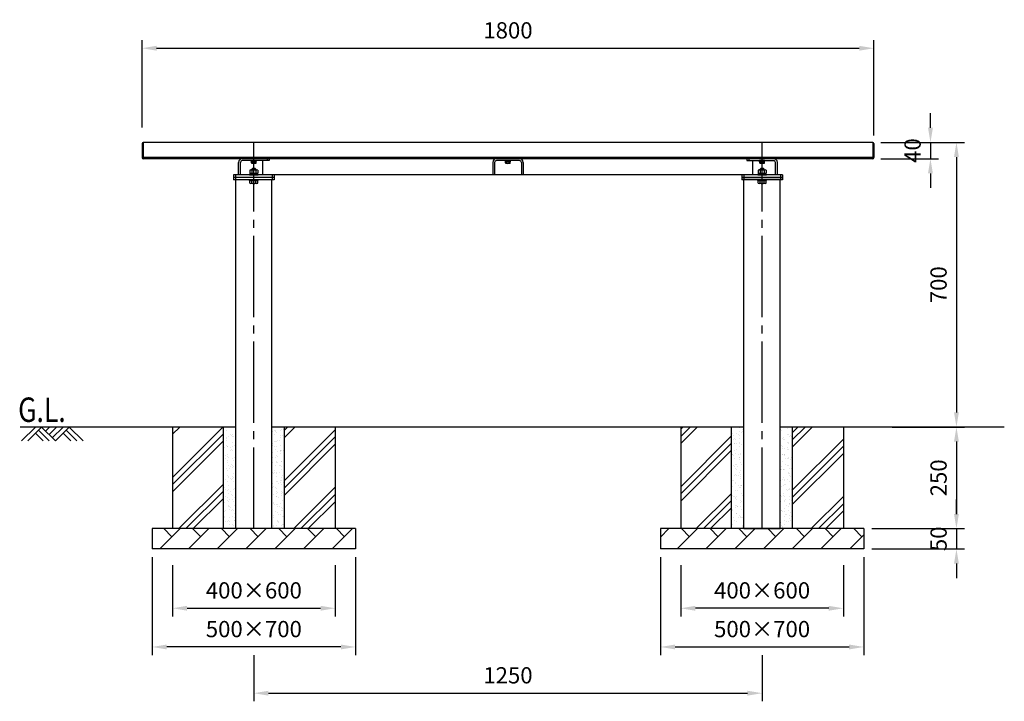
# Model space of a CAD drawing. Extents: x 0 to 8400, y -801 to 5940.
# Drawn here: x 1464 to 3886, y 1151 to 2827 of the extents above; entities that cross this region are included whole.
import ezdxf

# ---------------------------------------------------------------- set-up
doc = ezdxf.new("R2010")
doc.units = 0
doc.header["$LTSCALE"] = 20
doc.header["$MEASUREMENT"] = 0
doc.linetypes.add('CENS', pattern=[13, 10, -1, 1, -1])
doc.linetypes.add('DIMENSION', pattern=[2e-15, 1e-15, 1e-15])
doc.layers.get('0').update_dxf_attribs({"linetype": 'CONTINUOUS'})
doc.layers.get('Defpoints').update_dxf_attribs({"linetype": 'CONTINUOUS'})
for name, color, linetype in [('HATCH', 2, 'CONTINUOUS'), ('MOJI', 6, 'CONTINUOUS'), ('SJC', 1, 'CONTINUOUS'), ('SJC2', 7, 'CONTINUOUS')]:
    doc.layers.add(name, color=color, linetype=linetype)
doc.styles.add('EXT08', font='ROMANS', dxfattribs={"width": 0.8, "bigfont": 'EXTFONT'})
doc.styles.add('STD', font='TXT', dxfattribs={"bigfont": 'BIGFONT'})
doc.dimstyles.new('ASKSTANDARD', dxfattribs={"dimscale": 20, "dimtxt": 2, "dimasz": 1.5, "dimexe": 1, "dimexo": 1, "dimgap": 1, "dimtad": 0, "dimdec": 1, "dimdsep": 46, "dimtxsty": 'STD', "dimcen": 0, "dimclrd": 3, "dimclre": 3, "dimclrt": 3, "dimadec": 0, "dimazin": 0, "dimtfac": 0.7, "dimtdec": 1, "dimtix": 1, "dimtmove": 0, "dimatfit": 3, "dimfxl": 0, "dimtvp": 1, "dimtolj": 1, "dimtzin": 0, "dimarcsym": 0})

# ---------------------------------------------------------------- blocks, each defined once
blk = doc.blocks.new('*X7')
at = {"color": 0}
for p, q in [((675, 1382.1), (692.9, 1400)), ((675, 1399.8), (675.2, 1400)), ((675, 1276), (799, 1400)), ((675, 1258.4), (800, 1383.4)), ((950, 1374.3), (975.7, 1400)), ((950, 1391.9), (958.1, 1400)), ((950, 1268.2), (1075, 1393.2)), ((675, 1240.7), (800, 1365.7)), ((950, 1250.5), (1075, 1375.5)), ((950, 1232.8), (1075, 1357.8)), ((690.4, 1150), (800, 1259.6)), ((708.1, 1150), (800, 1241.9)), ((973.2, 1150), (1075, 1251.8)), ((725.7, 1150), (800, 1224.3)), ((990.9, 1150), (1075, 1234.1)), ((1008.6, 1150), (1075, 1216.4))]:
    blk.add_line(p, q, dxfattribs=at)
blk = doc.blocks.new('*X8')
at = {"color": 0}
for p, q in [((1925, 1359.3), (1965.7, 1400)), ((1925, 1377), (1948, 1400)), ((1925, 1394.7), (1930.3, 1400)), ((2200, 1351.5), (2248.5, 1400)), ((2200, 1369.1), (2230.9, 1400)), ((2200, 1386.8), (2213.2, 1400)), ((1925, 1253.2), (2050, 1378.2)), ((1925, 1235.6), (2050, 1360.6)), ((2200, 1245.4), (2325, 1370.4)), ((1925, 1217.9), (2050, 1342.9)), ((2200, 1227.7), (2325, 1352.7)), ((2200, 1210.1), (2325, 1335.1)), ((1963.2, 1150), (2050, 1236.8)), ((1980.9, 1150), (2050, 1219.1)), ((2246, 1150), (2325, 1229)), ((2263.7, 1150), (2325, 1211.3)), ((1998.5, 1150), (2050, 1201.5)), ((2281.4, 1150), (2325, 1193.6))]:
    blk.add_line(p, q, dxfattribs=at)
blk = doc.blocks.new('*X13')
at = {"color": 0}
for p, q in [((800.5, 1392.2), (800.5, 1392.2)), ((808.2, 1390.4), (808.2, 1390.4)), ((808.5, 1390.9), (808.5, 1390.9)), ((818.5, 1381.8), (818.5, 1381.8)), ((821.7, 1381.1), (821.7, 1381.1)), ((921, 1389.9), (921, 1389.9)), ((925, 1392.4), (925, 1392.4)), ((926.6, 1382.6), (926.6, 1382.6)), ((929.2, 1391), (929.2, 1391)), ((929.2, 1389.3), (929.2, 1389.3)), ((931, 1387.6), (931, 1387.6)), ((939.5, 1392.5), (939.5, 1392.5)), ((942.7, 1392.8), (942.7, 1392.8)), ((947.9, 1393.5), (947.9, 1393.5)), ((808.2, 1375.1), (808.2, 1375.1)), ((808.6, 1367.2), (808.6, 1367.2)), ((808.8, 1371.2), (808.8, 1371.2)), ((813.4, 1375.8), (813.4, 1375.8)), ((820.3, 1380.1), (820.3, 1380.1)), ((820.3, 1379.6), (820.3, 1379.6)), ((821.5, 1376.8), (821.5, 1376.8)), ((822.3, 1361.8), (822.3, 1361.8)), ((824.5, 1376.9), (824.5, 1376.9)), ((829, 1372.1), (829, 1372.1)), ((919.6, 1361.8), (919.6, 1361.8)), ((921.4, 1360.1), (921.4, 1360.1)), ((925, 1364.6), (925, 1364.6)), ((927.3, 1363.3), (927.3, 1363.3)), ((930.2, 1365.3), (930.2, 1365.3)), ((933.1, 1367.4), (933.1, 1367.4)), ((938.4, 1366.3), (938.4, 1366.3)), ((939.7, 1379.7), (939.7, 1379.7)), ((940.2, 1373.2), (940.2, 1373.2)), ((944.9, 1379.8), (944.9, 1379.8)), ((949.1, 1377.1), (949.1, 1377.1)), ((949.7, 1370.5), (949.7, 1370.5)), ((801.5, 1351.8), (801.5, 1351.8)), ((803.8, 1348.6), (803.8, 1348.6)), ((808.9, 1354.2), (808.9, 1354.2)), ((809.4, 1351.9), (809.4, 1351.9)), ((810.1, 1332.6), (810.1, 1332.6)), ((810.8, 1352.5), (810.8, 1352.5)), ((816.6, 1342.1), (816.6, 1342.1)), ((817.4, 1350.4), (817.4, 1350.4)), ((819.5, 1344.6), (819.5, 1344.6)), ((822.6, 1351.1), (822.6, 1351.1)), ((823, 1342.5), (823, 1342.5)), ((828.4, 1354.5), (828.4, 1354.5)), ((829.4, 1335.4), (829.4, 1335.4)), ((920.7, 1338.1), (920.7, 1338.1)), ((921.8, 1354.7), (921.8, 1354.7)), ((926, 1352), (926, 1352)), ((927.9, 1344.1), (927.9, 1344.1)), ((930.1, 1352.1), (930.1, 1352.1)), ((934.3, 1339.9), (934.3, 1339.9)), ((939.5, 1340.6), (939.5, 1340.6)), ((940.1, 1343), (940.1, 1343)), ((940.8, 1353.9), (940.8, 1353.9)), ((941.2, 1342.3), (941.2, 1342.3)), ((941.4, 1334.7), (941.4, 1334.7)), ((941.9, 1341.3), (941.9, 1341.3)), ((947.6, 1341.7), (947.6, 1341.7)), ((801.2, 1325), (801.2, 1325)), ((804.9, 1322.9), (804.9, 1322.9)), ((805.3, 1329.4), (805.3, 1329.4)), ((809.5, 1326.8), (809.5, 1326.8)), ((809.9, 1317), (809.9, 1317)), ((810.7, 1313.4), (810.7, 1313.4)), ((813, 1323.9), (813, 1323.9)), ((819.9, 1307.9), (819.9, 1307.9)), ((823.6, 1323.3), (823.6, 1323.3)), ((824.7, 1317.1), (824.7, 1317.1)), ((826.6, 1325.7), (826.6, 1325.7)), ((920.6, 1324.5), (920.6, 1324.5)), ((921.8, 1312.4), (921.8, 1312.4)), ((928.5, 1324.8), (928.5, 1324.8)), ((929.9, 1329.7), (929.9, 1329.7)), ((929.9, 1313.4), (929.9, 1313.4)), ((930.5, 1315.4), (930.5, 1315.4)), ((932.4, 1313.7), (932.4, 1313.7)), ((934.1, 1327), (934.1, 1327)), ((942.1, 1315.4), (942.1, 1315.4)), ((943.5, 1315.2), (943.5, 1315.2)), ((948.7, 1315.9), (948.7, 1315.9)), ((949.3, 1317.3), (949.3, 1317.3)), ((800.3, 1289.4), (800.3, 1289.4)), ((801.6, 1292), (801.6, 1292)), ((808.9, 1297.5), (808.9, 1297.5)), ((811.3, 1294.1), (811.3, 1294.1)), ((813.4, 1304.4), (813.4, 1304.4)), ((814.1, 1298.2), (814.1, 1298.2)), ((817.6, 1301.7), (817.6, 1301.7)), ((821.7, 1306.2), (821.7, 1306.2)), ((822.2, 1299.3), (822.2, 1299.3)), ((824.2, 1304), (824.2, 1304)), ((824.8, 1284.7), (824.8, 1284.7)), ((830.4, 1298.2), (830.4, 1298.2)), ((921, 1287.9), (921, 1287.9)), ((922.8, 1286.2), (922.8, 1286.2)), ((925.8, 1287), (925.8, 1287)), ((926.2, 1292.2), (926.2, 1292.2)), ((929.2, 1305.5), (929.2, 1305.5)), ((929.8, 1286.2), (929.8, 1286.2)), ((931, 1287.7), (931, 1287.7)), ((938, 1304.6), (938, 1304.6)), ((939.1, 1288.8), (939.1, 1288.8)), ((941.1, 1305.8), (941.1, 1305.8)), ((942.2, 1301.9), (942.2, 1301.9)), ((942.7, 1296.1), (942.7, 1296.1)), ((804.5, 1271), (804.5, 1271)), ((809.7, 1266.9), (809.7, 1266.9)), ((810.3, 1280.3), (810.3, 1280.3)), ((812, 1274.8), (812, 1274.8)), ((812.1, 1278.6), (812.1, 1278.6)), ((818.1, 1272.8), (818.1, 1272.8)), ((820.8, 1270.7), (820.8, 1270.7)), ((821.5, 1279.4), (821.5, 1279.4)), ((823.3, 1273.5), (823.3, 1273.5)), ((825.5, 1265.5), (825.5, 1265.5)), ((825.7, 1276.7), (825.7, 1276.7)), ((921.4, 1260.5), (921.4, 1260.5)), ((930.4, 1267), (930.4, 1267)), ((931.5, 1278.2), (931.5, 1278.2)), ((934.3, 1267.2), (934.3, 1267.2)), ((935, 1262.3), (935, 1262.3)), ((940.2, 1263), (940.2, 1263)), ((941.5, 1269.1), (941.5, 1269.1)), ((943.3, 1276.9), (943.3, 1276.9)), ((943.3, 1267.4), (943.3, 1267.4)), ((946, 1279.6), (946, 1279.6)), ((948.3, 1264.1), (948.3, 1264.1)), ((800.4, 1244.6), (800.4, 1244.6)), ((800.7, 1252.8), (800.7, 1252.8)), ((802.6, 1251.6), (802.6, 1251.6)), ((802.6, 1251.1), (802.6, 1251.1)), ((805.6, 1245.3), (805.6, 1245.3)), ((811.3, 1243.1), (811.3, 1243.1)), ((812.6, 1255.6), (812.6, 1255.6)), ((813.2, 1236.3), (813.2, 1236.3)), ((813.7, 1246.4), (813.7, 1246.4)), ((817.8, 1241.9), (817.8, 1241.9)), ((826.1, 1246.2), (826.1, 1246.2)), ((827.3, 1248.1), (827.3, 1248.1)), ((829.5, 1254.3), (829.5, 1254.3)), ((921.9, 1250.6), (921.9, 1250.6)), ((923, 1254.5), (923, 1254.5)), ((927.2, 1251.8), (927.2, 1251.8)), ((930.6, 1235.9), (930.6, 1235.9)), ((931, 1247.7), (931, 1247.7)), ((931.9, 1241.5), (931.9, 1241.5)), ((933.7, 1239.8), (933.7, 1239.8)), ((942.4, 1242.1), (942.4, 1242.1)), ((943.9, 1257.6), (943.9, 1257.6)), ((944.2, 1237.6), (944.2, 1237.6)), ((944.6, 1238.3), (944.6, 1238.3)), ((949.4, 1238.3), (949.4, 1238.3)), ((801.7, 1215.5), (801.7, 1215.5)), ((806.5, 1229.2), (806.5, 1229.2)), ((809.6, 1219.9), (809.6, 1219.9)), ((810.7, 1226.5), (810.7, 1226.5)), ((813.8, 1217), (813.8, 1217)), ((814.8, 1220.6), (814.8, 1220.6)), ((821.2, 1234), (821.2, 1234)), ((823, 1221.7), (823, 1221.7)), ((823.1, 1232.3), (823.1, 1232.3)), ((825.9, 1216.9), (825.9, 1216.9)), ((826.7, 1226.9), (826.7, 1226.9)), ((922.3, 1214), (922.3, 1214)), ((922.5, 1234.8), (922.5, 1234.8)), ((924.2, 1212.3), (924.2, 1212.3)), ((931, 1229.4), (931, 1229.4)), ((931.7, 1228.4), (931.7, 1228.4)), ((935.3, 1226.8), (935.3, 1226.8)), ((939.9, 1211.2), (939.9, 1211.2)), ((942.4, 1231.9), (942.4, 1231.9)), ((945.2, 1219.1), (945.2, 1219.1)), ((800.4, 1206.7), (800.4, 1206.7)), ((801, 1187.4), (801, 1187.4)), ((802.8, 1191.8), (802.8, 1191.8)), ((805.3, 1193.5), (805.3, 1193.5)), ((811.7, 1206.4), (811.7, 1206.4)), ((813.5, 1204.7), (813.5, 1204.7)), ((814.5, 1197.8), (814.5, 1197.8)), ((814.6, 1204.2), (814.6, 1204.2)), ((818.8, 1201.5), (818.8, 1201.5)), ((818.9, 1195.2), (818.9, 1195.2)), ((822.2, 1196.8), (822.2, 1196.8)), ((824.1, 1195.9), (824.1, 1195.9)), ((827.4, 1207.7), (827.4, 1207.7)), ((828, 1188.4), (828, 1188.4)), ((926.5, 1209.4), (926.5, 1209.4)), ((927.4, 1192), (927.4, 1192)), ((931.7, 1210.1), (931.7, 1210.1)), ((932.3, 1209.2), (932.3, 1209.2)), ((932.9, 1204.3), (932.9, 1204.3)), ((932.9, 1189.9), (932.9, 1189.9)), ((939.1, 1204.4), (939.1, 1204.4)), ((942.8, 1195.2), (942.8, 1195.2)), ((943.3, 1201.7), (943.3, 1201.7)), ((944.7, 1193.5), (944.7, 1193.5)), ((945.8, 1199.8), (945.8, 1199.8)), ((801.2, 1167), (801.2, 1167)), ((801.6, 1168.1), (801.6, 1168.1)), ((802.1, 1178.9), (802.1, 1178.9)), ((803.9, 1177.2), (803.9, 1177.2)), ((806.4, 1167.7), (806.4, 1167.7)), ((810.9, 1166.7), (810.9, 1166.7)), ((812.6, 1169.2), (812.6, 1169.2)), ((814.5, 1168.8), (814.5, 1168.8)), ((815.1, 1178.5), (815.1, 1178.5)), ((822.6, 1179.1), (822.6, 1179.1)), ((826.8, 1176.4), (826.8, 1176.4)), ((828.1, 1170.6), (828.1, 1170.6)), ((828.6, 1169.1), (828.6, 1169.1)), ((920.3, 1176.6), (920.3, 1176.6)), ((922.2, 1183), (922.2, 1183)), ((923.3, 1176.7), (923.3, 1176.7)), ((933.3, 1167.6), (933.3, 1167.6)), ((933.6, 1170.6), (933.6, 1170.6)), ((935.1, 1165.9), (935.1, 1165.9)), ((935.5, 1166.9), (935.5, 1166.9)), ((935.7, 1184.7), (935.7, 1184.7)), ((941, 1185.4), (941, 1185.4)), ((946.5, 1180.5), (946.5, 1180.5)), ((947.2, 1179.4), (947.2, 1179.4)), ((949.1, 1186.5), (949.1, 1186.5)), ((803.8, 1151.4), (803.8, 1151.4)), ((815.7, 1159.2), (815.7, 1159.2)), ((822.6, 1160.1), (822.6, 1160.1)), ((824.4, 1158.4), (824.4, 1158.4)), ((920.1, 1160.3), (920.1, 1160.3)), ((923.3, 1157.2), (923.3, 1157.2)), ((924.1, 1154.3), (924.1, 1154.3)), ((928.3, 1151.6), (928.3, 1151.6)), ((931.4, 1158.3), (931.4, 1158.3)), ((934.2, 1151.4), (934.2, 1151.4)), ((943.8, 1158), (943.8, 1158)), ((945, 1160.1), (945, 1160.1)), ((947.1, 1161.3), (947.1, 1161.3))]:
    blk.add_line(p, q, dxfattribs=at)
blk = doc.blocks.new('*X14')
at = {"color": 0}
for p, q in [((2053.1, 1383.6), (2053.1, 1383.6)), ((2054.9, 1399), (2054.9, 1399)), ((2061.2, 1384.7), (2061.2, 1384.7)), ((2066, 1381.8), (2066, 1381.8)), ((2067.4, 1399.7), (2067.4, 1399.7)), ((2069.1, 1390.1), (2069.1, 1390.1)), ((2069.2, 1398), (2069.2, 1398)), ((2074.8, 1386.5), (2074.8, 1386.5)), ((2077.3, 1394.5), (2077.3, 1394.5)), ((2077.9, 1390), (2077.9, 1390)), ((2080, 1387.2), (2080, 1387.2)), ((2170.7, 1394.7), (2170.7, 1394.7)), ((2173.4, 1391.2), (2173.4, 1391.2)), ((2187.5, 1382.3), (2187.5, 1382.3)), ((2188.6, 1397.6), (2188.6, 1397.6)), ((2190.5, 1382.1), (2190.5, 1382.1)), ((2198.6, 1388.5), (2198.6, 1388.5)), ((2054.2, 1369.4), (2054.2, 1369.4)), ((2055.6, 1379.8), (2055.6, 1379.8)), ((2056.2, 1360.5), (2056.2, 1360.5)), ((2057.1, 1358.3), (2057.1, 1358.3)), ((2057.8, 1372.1), (2057.8, 1372.1)), ((2059.7, 1370.4), (2059.7, 1370.4)), ((2062.3, 1358.9), (2062.3, 1358.9)), ((2068.4, 1362.5), (2068.4, 1362.5)), ((2069.7, 1370.9), (2069.7, 1370.9)), ((2070.2, 1379.2), (2070.2, 1379.2)), ((2070.4, 1360), (2070.4, 1360)), ((2074, 1356.8), (2074, 1356.8)), ((2169.9, 1373.1), (2169.9, 1373.1)), ((2170.4, 1378), (2170.4, 1378)), ((2174, 1371.9), (2174, 1371.9)), ((2178.1, 1374.2), (2178.1, 1374.2)), ((2178.8, 1369.7), (2178.8, 1369.7)), ((2179.1, 1370), (2179.1, 1370)), ((2188.2, 1363), (2188.2, 1363)), ((2189, 1360.9), (2189, 1360.9)), ((2190.8, 1359.2), (2190.8, 1359.2)), ((2191.7, 1376), (2191.7, 1376)), ((2194.7, 1379.4), (2194.7, 1379.4)), ((2196.9, 1376.7), (2196.9, 1376.7)), ((2198.6, 1357), (2198.6, 1357)), ((2050.1, 1342.9), (2050.1, 1342.9)), ((2056.8, 1341.2), (2056.8, 1341.2)), ((2058.8, 1334.9), (2058.8, 1334.9)), ((2062.3, 1344.4), (2062.3, 1344.4)), ((2066.3, 1333.6), (2066.3, 1333.6)), ((2070.3, 1351.6), (2070.3, 1351.6)), ((2070.9, 1332.3), (2070.9, 1332.3)), ((2071.5, 1334.3), (2071.5, 1334.3)), ((2078.3, 1354.1), (2078.3, 1354.1)), ((2078.3, 1353.4), (2078.3, 1353.4)), ((2079.6, 1335.3), (2079.6, 1335.3)), ((2080.2, 1351.7), (2080.2, 1351.7)), ((2171.7, 1354.3), (2171.7, 1354.3)), ((2174, 1347.8), (2174, 1347.8)), ((2174.7, 1352.7), (2174.7, 1352.7)), ((2175.3, 1333.4), (2175.3, 1333.4)), ((2175.5, 1331.9), (2175.5, 1331.9)), ((2179.2, 1348.4), (2179.2, 1348.4)), ((2179.4, 1333.3), (2179.4, 1333.3)), ((2186.9, 1344.6), (2186.9, 1344.6)), ((2187.3, 1349.5), (2187.3, 1349.5)), ((2188.8, 1343.7), (2188.8, 1343.7)), ((2199.5, 1351.2), (2199.5, 1351.2)), ((2051, 1331.7), (2051, 1331.7)), ((2052.7, 1331.8), (2052.7, 1331.8)), ((2055.2, 1329), (2055.2, 1329)), ((2057.5, 1322), (2057.5, 1322)), ((2068.8, 1325.8), (2068.8, 1325.8)), ((2070.4, 1319.3), (2070.4, 1319.3)), ((2070.6, 1324.1), (2070.6, 1324.1)), ((2071.6, 1313.1), (2071.6, 1313.1)), ((2075.5, 1308.9), (2075.5, 1308.9)), ((2079.3, 1316.1), (2079.3, 1316.1)), ((2169.6, 1321.3), (2169.6, 1321.3)), ((2175.9, 1314.1), (2175.9, 1314.1)), ((2179.8, 1329.2), (2179.8, 1329.2)), ((2181.3, 1331.7), (2181.3, 1331.7)), ((2183.2, 1323.1), (2183.2, 1323.1)), ((2188.4, 1323.8), (2188.4, 1323.8)), ((2189.4, 1324.5), (2189.4, 1324.5)), ((2190, 1323.7), (2190, 1323.7)), ((2194.9, 1319.6), (2194.9, 1319.6)), ((2196.5, 1324.8), (2196.5, 1324.8)), ((2199.9, 1314.6), (2199.9, 1314.6)), ((2053.8, 1306), (2053.8, 1306)), ((2058.1, 1302.7), (2058.1, 1302.7)), ((2059, 1306.7), (2059, 1306.7)), ((2059.2, 1298.2), (2059.2, 1298.2)), ((2061, 1296.5), (2061, 1296.5)), ((2061.9, 1307.1), (2061.9, 1307.1)), ((2063.3, 1304), (2063.3, 1304)), ((2069.7, 1288.6), (2069.7, 1288.6)), ((2072.2, 1293.8), (2072.2, 1293.8)), ((2078.4, 1294.3), (2078.4, 1294.3)), ((2169.9, 1305.8), (2169.9, 1305.8)), ((2170.7, 1295.5), (2170.7, 1295.5)), ((2171.7, 1304.1), (2171.7, 1304.1)), ((2171.9, 1294.5), (2171.9, 1294.5)), ((2176.6, 1294.8), (2176.6, 1294.8)), ((2178.8, 1296.6), (2178.8, 1296.6)), ((2180.4, 1296.1), (2180.4, 1296.1)), ((2183.6, 1306.9), (2183.6, 1306.9)), ((2187.8, 1304.2), (2187.8, 1304.2)), ((2190, 1305.2), (2190, 1305.2)), ((2190.4, 1287), (2190.4, 1287)), ((2190.7, 1285.9), (2190.7, 1285.9)), ((2192.2, 1285.3), (2192.2, 1285.3)), ((2192.4, 1298.4), (2192.4, 1298.4)), ((2197.6, 1299.1), (2197.6, 1299.1)), ((2051.5, 1269), (2051.5, 1269)), ((2055.4, 1269.2), (2055.4, 1269.2)), ((2057.8, 1280.7), (2057.8, 1280.7)), ((2058.7, 1283.4), (2058.7, 1283.4)), ((2059.4, 1264.2), (2059.4, 1264.2)), ((2060.2, 1261), (2060.2, 1261)), ((2063, 1281.4), (2063, 1281.4)), ((2067.1, 1281.6), (2067.1, 1281.6)), ((2071.1, 1282.4), (2071.1, 1282.4)), ((2071.3, 1278.9), (2071.3, 1278.9)), ((2072.8, 1274.5), (2072.8, 1274.5)), ((2079.7, 1279.5), (2079.7, 1279.5)), ((2170.9, 1268.6), (2170.9, 1268.6)), ((2174.7, 1270.2), (2174.7, 1270.2)), ((2177.2, 1275.6), (2177.2, 1275.6)), ((2179.9, 1270.9), (2179.9, 1270.9)), ((2179.9, 1269.4), (2179.9, 1269.4)), ((2180.8, 1259.4), (2180.8, 1259.4)), ((2188, 1271.9), (2188, 1271.9)), ((2191.3, 1266.7), (2191.3, 1266.7)), ((2191.7, 1281.8), (2191.7, 1281.8)), ((2195.9, 1279.2), (2195.9, 1279.2)), ((2053.4, 1254.2), (2053.4, 1254.2)), ((2060, 1244.9), (2060, 1244.9)), ((2063.5, 1244.2), (2063.5, 1244.2)), ((2067, 1256), (2067, 1256)), ((2070.1, 1251.9), (2070.1, 1251.9)), ((2072, 1250.2), (2072, 1250.2)), ((2072.2, 1256.7), (2072.2, 1256.7)), ((2073.5, 1255.3), (2073.5, 1255.3)), ((2074.1, 1236), (2074.1, 1236)), ((2075.2, 1256.6), (2075.2, 1256.6)), ((2079.4, 1253.9), (2079.4, 1253.9)), ((2080.4, 1257.8), (2080.4, 1257.8)), ((2170.3, 1243.7), (2170.3, 1243.7)), ((2172.8, 1254.1), (2172.8, 1254.1)), ((2177.8, 1256.3), (2177.8, 1256.3)), ((2178.4, 1237), (2178.4, 1237)), ((2182.6, 1257.8), (2182.6, 1257.8)), ((2183.9, 1245.5), (2183.9, 1245.5)), ((2188, 1244.4), (2188, 1244.4)), ((2189.1, 1246.2), (2189.1, 1246.2)), ((2191.3, 1249.8), (2191.3, 1249.8)), ((2191.9, 1247.4), (2191.9, 1247.4)), ((2197.3, 1247.3), (2197.3, 1247.3)), ((2199.8, 1256.8), (2199.8, 1256.8)), ((2050.6, 1233.5), (2050.6, 1233.5)), ((2052.1, 1231.5), (2052.1, 1231.5)), ((2054.5, 1228.5), (2054.5, 1228.5)), ((2056.4, 1228.8), (2056.4, 1228.8)), ((2060.6, 1225.6), (2060.6, 1225.6)), ((2060.6, 1224.3), (2060.6, 1224.3)), ((2062.4, 1222.6), (2062.4, 1222.6)), ((2062.7, 1229.5), (2062.7, 1229.5)), ((2071.1, 1214.7), (2071.1, 1214.7)), ((2071.5, 1219.1), (2071.5, 1219.1)), ((2074.7, 1216.7), (2074.7, 1216.7)), ((2076.3, 1231.3), (2076.3, 1231.3)), ((2171.2, 1231.9), (2171.2, 1231.9)), ((2171.4, 1218), (2171.4, 1218)), ((2173.1, 1230.2), (2173.1, 1230.2)), ((2176.7, 1231.7), (2176.7, 1231.7)), ((2179.1, 1217.8), (2179.1, 1217.8)), ((2179.6, 1219), (2179.6, 1219)), ((2180.9, 1229), (2180.9, 1229)), ((2181.8, 1222.2), (2181.8, 1222.2)), ((2191.7, 1213.1), (2191.7, 1213.1)), ((2192.6, 1228.1), (2192.6, 1228.1)), ((2193.1, 1220.8), (2193.1, 1220.8)), ((2193.6, 1211.4), (2193.6, 1211.4)), ((2196.1, 1219.3), (2196.1, 1219.3)), ((2198.3, 1221.5), (2198.3, 1221.5)), ((2051, 1196.8), (2051, 1196.8)), ((2052.8, 1195.1), (2052.8, 1195.1)), ((2058.6, 1203.1), (2058.6, 1203.1)), ((2060.2, 1206.4), (2060.2, 1206.4)), ((2061.2, 1206.4), (2061.2, 1206.4)), ((2061.5, 1187.1), (2061.5, 1187.1)), ((2061.9, 1187.1), (2061.9, 1187.1)), ((2063.8, 1203.8), (2063.8, 1203.8)), ((2064.4, 1203.8), (2064.4, 1203.8)), ((2071.9, 1204.9), (2071.9, 1204.9)), ((2075.4, 1197.4), (2075.4, 1197.4)), ((2079.6, 1194.1), (2079.6, 1194.1)), ((2172.2, 1194.7), (2172.2, 1194.7)), ((2173, 1194.3), (2173, 1194.3)), ((2175.4, 1192.6), (2175.4, 1192.6)), ((2179.7, 1198.5), (2179.7, 1198.5)), ((2180.7, 1193.3), (2180.7, 1193.3)), ((2184.8, 1206.7), (2184.8, 1206.7)), ((2188.8, 1194.4), (2188.8, 1194.4)), ((2189, 1204), (2189, 1204)), ((2193.2, 1208.9), (2193.2, 1208.9)), ((2193.8, 1189.6), (2193.8, 1189.6)), ((2054.2, 1176.6), (2054.2, 1176.6)), ((2056.5, 1169), (2056.5, 1169)), ((2062.5, 1167.8), (2062.5, 1167.8)), ((2067.8, 1178.4), (2067.8, 1178.4)), ((2068.3, 1181.4), (2068.3, 1181.4)), ((2071.5, 1178), (2071.5, 1178)), ((2072.5, 1178.7), (2072.5, 1178.7)), ((2073, 1179.1), (2073, 1179.1)), ((2073.3, 1176.3), (2073.3, 1176.3)), ((2076, 1178.2), (2076, 1178.2)), ((2171.1, 1166.1), (2171.1, 1166.1)), ((2180.3, 1179.2), (2180.3, 1179.2)), ((2181.1, 1169.2), (2181.1, 1169.2)), ((2182.2, 1185.5), (2182.2, 1185.5)), ((2184, 1183.9), (2184, 1183.9)), ((2184.7, 1167.9), (2184.7, 1167.9)), ((2189.9, 1168.6), (2189.9, 1168.6)), ((2192.7, 1175.9), (2192.7, 1175.9)), ((2192.9, 1181.6), (2192.9, 1181.6)), ((2194.5, 1170.3), (2194.5, 1170.3)), ((2197.1, 1178.9), (2197.1, 1178.9)), ((2198, 1169.7), (2198, 1169.7)), ((2050.1, 1150.2), (2050.1, 1150.2)), ((2050.4, 1158.6), (2050.4, 1158.6)), ((2052, 1159.6), (2052, 1159.6)), ((2055.3, 1150.9), (2055.3, 1150.9)), ((2061.9, 1150.4), (2061.9, 1150.4)), ((2063.4, 1152), (2063.4, 1152)), ((2076.4, 1156.4), (2076.4, 1156.4)), ((2076.6, 1158.9), (2076.6, 1158.9)), ((2077, 1153.8), (2077, 1153.8)), ((2169.8, 1156.5), (2169.8, 1156.5)), ((2172.6, 1158), (2172.6, 1158)), ((2174, 1153.8), (2174, 1153.8)), ((2174.5, 1156.3), (2174.5, 1156.3)), ((2181, 1160), (2181, 1160)), ((2195.1, 1151.1), (2195.1, 1151.1))]:
    blk.add_line(p, q, dxfattribs=at)
blk = doc.blocks.new('*D49')
at = {"color": 3, "linetype": 'DIMENSION', "lineweight": -2}
for p, q in [((1839.9, 1485.5), (1839.9, 1359.7)), ((2239.9, 1485.5), (2239.9, 1359.7)), ((1875.9, 1379.7), (2203.9, 1379.7))]:
    blk.add_line(p, q, dxfattribs=at)
at = {"color": 3}
for points in [[(1875.9, 1385.7), (1875.9, 1373.7), (1839.9, 1379.7)], [(2203.9, 1373.7), (2203.9, 1385.7), (2239.9, 1379.7)]]:
    blk.add_solid(points, dxfattribs=at)
at = {"layer": 'Defpoints', "color": 0}
for p in [(1839.9, 1505.5), (2239.9, 1505.5), (2239.9, 1379.7)]:
    blk.add_point(p, dxfattribs=at)
at = {"color": 3, "insert": (2039.9, 1423.7), "char_height": 40, "attachment_point": 5, "style": 'STD'}
blk.add_mtext('\\A1;400×600', dxfattribs=at)
blk = doc.blocks.new('*D50')
at = {"color": 3, "linetype": 'DIMENSION', "lineweight": -2}
for p, q in [((1789.9, 1505.5), (1789.9, 1264.5)), ((2289.9, 1505.5), (2289.9, 1264.5)), ((2253.9, 1284.5), (1825.9, 1284.5))]:
    blk.add_line(p, q, dxfattribs=at)
at = {"color": 3}
for points in [[(1825.9, 1290.5), (1825.9, 1278.5), (1789.9, 1284.5)], [(2253.9, 1278.5), (2253.9, 1290.5), (2289.9, 1284.5)]]:
    blk.add_solid(points, dxfattribs=at)
at = {"layer": 'Defpoints', "color": 0}
for p in [(1789.9, 1525.5), (2289.9, 1525.5), (1789.9, 1284.5)]:
    blk.add_point(p, dxfattribs=at)
at = {"color": 3, "insert": (2039.9, 1328.5), "char_height": 40, "attachment_point": 5, "style": 'STD'}
blk.add_mtext('\\A1;500×700', dxfattribs=at)
blk = doc.blocks.new('*D51')
at = {"color": 3, "linetype": 'DIMENSION', "lineweight": -2}
for p, q in [((3089.9, 1485.5), (3089.9, 1359.7)), ((3489.9, 1485.5), (3489.9, 1359.7)), ((3453.9, 1379.7), (3125.9, 1379.7))]:
    blk.add_line(p, q, dxfattribs=at)
at = {"color": 3}
for points in [[(3125.9, 1385.7), (3125.9, 1373.7), (3089.9, 1379.7)], [(3453.9, 1373.7), (3453.9, 1385.7), (3489.9, 1379.7)]]:
    blk.add_solid(points, dxfattribs=at)
at = {"layer": 'Defpoints', "color": 0}
for p in [(3089.9, 1505.5), (3489.9, 1505.5), (3089.9, 1379.7)]:
    blk.add_point(p, dxfattribs=at)
at = {"color": 3, "insert": (3289.9, 1423.7), "char_height": 40, "attachment_point": 5, "style": 'STD'}
blk.add_mtext('\\A1;400×600', dxfattribs=at)
blk = doc.blocks.new('*D52')
at = {"color": 3, "linetype": 'DIMENSION', "lineweight": -2}
for p, q in [((3039.9, 1505.5), (3039.9, 1264.5)), ((3539.9, 1505.5), (3539.9, 1264.5)), ((3075.9, 1284.5), (3503.9, 1284.5))]:
    blk.add_line(p, q, dxfattribs=at)
at = {"color": 3}
for points in [[(3075.9, 1290.5), (3075.9, 1278.5), (3039.9, 1284.5)], [(3503.9, 1278.5), (3503.9, 1290.5), (3539.9, 1284.5)]]:
    blk.add_solid(points, dxfattribs=at)
at = {"layer": 'Defpoints', "color": 0}
for p in [(3039.9, 1525.5), (3539.9, 1525.5), (3539.9, 1284.5)]:
    blk.add_point(p, dxfattribs=at)
at = {"color": 3, "insert": (3289.9, 1328.5), "char_height": 40, "attachment_point": 5, "style": 'STD'}
blk.add_mtext('\\A1;500×700', dxfattribs=at)
blk = doc.blocks.new('*D53')
at = {"color": 3, "linetype": 'DIMENSION', "lineweight": -2}
for p, q in [((2039.9, 1264.5), (2039.9, 1150.8)), ((3289.9, 1264.5), (3289.9, 1150.8)), ((2075.9, 1170.8), (3253.9, 1170.8))]:
    blk.add_line(p, q, dxfattribs=at)
at = {"color": 3}
for points in [[(2075.9, 1176.8), (2075.9, 1164.8), (2039.9, 1170.8)], [(3253.9, 1164.8), (3253.9, 1176.8), (3289.9, 1170.8)]]:
    blk.add_solid(points, dxfattribs=at)
at = {"layer": 'Defpoints', "color": 0}
for p in [(2039.9, 1284.5), (3289.9, 1284.5), (3289.9, 1170.8)]:
    blk.add_point(p, dxfattribs=at)
at = {"color": 3, "insert": (2664.9, 1214.8), "char_height": 40, "attachment_point": 5, "style": 'STD'}
blk.add_mtext('\\A1;1250', dxfattribs=at)
blk = doc.blocks.new('*D54')
at = {"color": 3, "linetype": 'DIMENSION', "lineweight": -2}
for p, q in [((1764.9, 2562.5), (1764.9, 2777.2)), ((3564.9, 2542.5), (3564.9, 2777.2)), ((1800.9, 2757.2), (3528.9, 2757.2))]:
    blk.add_line(p, q, dxfattribs=at)
at = {"color": 3}
for points in [[(1800.9, 2763.2), (1800.9, 2751.2), (1764.9, 2757.2)], [(3528.9, 2751.2), (3528.9, 2763.2), (3564.9, 2757.2)]]:
    blk.add_solid(points, dxfattribs=at)
at = {"layer": 'Defpoints', "color": 0}
for p in [(3564.9, 2757.2), (1764.9, 2542.5), (3564.9, 2522.5)]:
    blk.add_point(p, dxfattribs=at)
at = {"color": 3, "insert": (2664.9, 2801.2), "char_height": 40, "attachment_point": 5, "style": 'STD'}
blk.add_mtext('\\A1;1800', dxfattribs=at)
blk = doc.blocks.new('*D55')
at = {"color": 3, "linetype": 'DIMENSION', "lineweight": -2}
for p, q in [((3704, 2561.5), (3704, 2597.5)), ((3581.9, 2525.5), (3724, 2525.5)), ((3704, 2525.5), (3704, 2485.5)), ((3581.9, 2485.5), (3724, 2485.5)), ((3704, 2449.5), (3704, 2413.5))]:
    blk.add_line(p, q, dxfattribs=at)
at = {"color": 3}
for points in [[(3698, 2561.5), (3710, 2561.5), (3704, 2525.5)], [(3710, 2449.5), (3698, 2449.5), (3704, 2485.5)]]:
    blk.add_solid(points, dxfattribs=at)
at = {"layer": 'Defpoints', "color": 0}
for p in [(3561.9, 2525.5), (3561.9, 2485.5), (3704, 2485.5)]:
    blk.add_point(p, dxfattribs=at)
at = {"color": 3, "insert": (3660, 2505.5), "char_height": 40, "attachment_point": 5, "rotation": 90, "style": 'STD'}
blk.add_mtext('\\A1;40', dxfattribs=at)
blk = doc.blocks.new('*D56')
at = {"color": 3, "linetype": 'DIMENSION', "lineweight": -2}
for p, q in [((3601.9, 2525.5), (3787.9, 2525.5)), ((3767.9, 2489.5), (3767.9, 1861.5)), ((3609.9, 1825.5), (3787.9, 1825.5))]:
    blk.add_line(p, q, dxfattribs=at)
at = {"color": 3}
for points in [[(3773.9, 2489.5), (3761.9, 2489.5), (3767.9, 2525.5)], [(3761.9, 1861.5), (3773.9, 1861.5), (3767.9, 1825.5)]]:
    blk.add_solid(points, dxfattribs=at)
at = {"layer": 'Defpoints', "color": 0}
for p in [(3581.9, 2525.5), (3589.9, 1825.5), (3767.9, 1825.5)]:
    blk.add_point(p, dxfattribs=at)
at = {"color": 3, "insert": (3723.9, 2175.5), "char_height": 40, "attachment_point": 5, "rotation": 90, "style": 'STD'}
blk.add_mtext('\\A1;700', dxfattribs=at)
blk = doc.blocks.new('*D57')
at = {"color": 3, "linetype": 'DIMENSION', "lineweight": -2}
for p, q in [((3629.9, 1825.5), (3787.9, 1825.5)), ((3767.9, 1789.5), (3767.9, 1611.5)), ((3579.9, 1575.5), (3787.9, 1575.5))]:
    blk.add_line(p, q, dxfattribs=at)
at = {"color": 3}
for points in [[(3773.9, 1789.5), (3761.9, 1789.5), (3767.9, 1825.5)], [(3761.9, 1611.5), (3773.9, 1611.5), (3767.9, 1575.5)]]:
    blk.add_solid(points, dxfattribs=at)
at = {"layer": 'Defpoints', "color": 0}
for p in [(3609.9, 1825.5), (3559.9, 1575.5), (3767.9, 1575.5)]:
    blk.add_point(p, dxfattribs=at)
at = {"color": 3, "insert": (3723.9, 1700.5), "char_height": 40, "attachment_point": 5, "rotation": 90, "style": 'STD'}
blk.add_mtext('\\A1;250', dxfattribs=at)
blk = doc.blocks.new('*D58')
at = {"color": 3, "linetype": 'DIMENSION', "lineweight": -2}
for p, q in [((3767.9, 1611.5), (3767.9, 1647.5)), ((3559.9, 1575.5), (3787.9, 1575.5)), ((3767.9, 1575.5), (3767.9, 1525.5)), ((3559.9, 1525.5), (3787.9, 1525.5)), ((3767.9, 1489.5), (3767.9, 1453.5))]:
    blk.add_line(p, q, dxfattribs=at)
at = {"color": 3}
for points in [[(3761.9, 1611.5), (3773.9, 1611.5), (3767.9, 1575.5)], [(3773.9, 1489.5), (3761.9, 1489.5), (3767.9, 1525.5)]]:
    blk.add_solid(points, dxfattribs=at)
at = {"layer": 'Defpoints', "color": 0}
for p in [(3539.9, 1575.5), (3539.9, 1525.5), (3767.9, 1525.5)]:
    blk.add_point(p, dxfattribs=at)
at = {"color": 3, "insert": (3723.9, 1550.5), "char_height": 40, "attachment_point": 5, "rotation": 90, "style": 'STD'}
blk.add_mtext('\\A1;50', dxfattribs=at)

msp = doc.modelspace()

# ---------------------------------------------------------------- hatches: boundary and pattern name
at = {"linetype": 'Continuous', "lineweight": -3}
h = msp.add_hatch(dxfattribs=at)
h.set_pattern_fill('BRICK', color=3, scale=200, angle=45)
h.paths.add_polyline_path([(2289.9, 1575.5), (1789.9, 1575.5), (1789.9, 1525.5), (2289.9, 1525.5)])
h = msp.add_hatch(dxfattribs=at)
h.set_pattern_fill('BRICK', color=3, scale=200, angle=45)
h.paths.add_polyline_path([(3539.9, 1575.5), (3039.9, 1575.5), (3039.9, 1525.5), (3539.9, 1525.5)])

# ---------------------------------------------------------------- linework, layer by layer
at = {"color": 1, "linetype": 'CENS'}
for p, q in [((2039.9, 1575.5), (2039.9, 2525.5)), ((3289.9, 1575.5), (3289.9, 2525.5))]:
    msp.add_line(p, q, dxfattribs=at)
at = {"layer": 'HATCH', "color": 3}
for p, q in [((1502.7, 1825.5), (1468.7, 1791.5)), ((1517.7, 1825.5), (1483.7, 1791.5)), ((1510.2, 1818), (1536.8, 1791.5)), ((1517.7, 1825.5), (1551.8, 1791.5)), ((1554.7, 1825.5), (1536.4, 1807.3)), ((1570.8, 1825.5), (1544.3, 1799)), ((1585.8, 1825.5), (1551.8, 1791.5)), ((1578.3, 1818), (1604.8, 1791.5)), ((1585.8, 1825.5), (1619.8, 1791.5)), ((1502.7, 1810.5), (1521.8, 1791.5)), ((1570.8, 1810.5), (1589.8, 1791.5))]:
    msp.add_line(p, q, dxfattribs=at)
at = {"layer": 'HATCH'}
msp.add_line((1537.7, 1825.5), (1527.7, 1815.6), dxfattribs=at)
at = {"layer": 'SJC'}
for p, q in [((1764.9, 2522.5), (1764.9, 2488.5)), ((3561.9, 2525.5), (1767.9, 2525.5)), ((3564.9, 2522.5), (3564.9, 2488.5)), ((2693.4, 2485.5), (2636.4, 2485.5)), ((3339.9, 2485.5), (2693.4, 2485.5)), ((3245.3, 1575.5), (3334.4, 1575.5))]:
    msp.add_line(p, q, dxfattribs=at)
at = {"layer": 'SJC', "color": 1, "linetype": 'Continuous'}
for p, q in [((3561.9, 2485.5), (1767.9, 2485.5)), ((2636.4, 2485.5), (1989.9, 2485.5))]:
    msp.add_line(p, q, dxfattribs=at)
at = {"layer": 'SJC', "color": 7, "linetype": 'Continuous'}
for p, q in [((2002.4, 2445.5), (2002.4, 2476.5)), ((2006.9, 2445.5), (2006.9, 2476.5)), ((2077.4, 2481), (2011.4, 2481)), ((2062.4, 2445.5), (2062.4, 2481)), ((2077.4, 2485.5), (2077.4, 2481)), ((2627.4, 2476.5), (2627.4, 2445.5)), ((2631.9, 2476.5), (2631.9, 2445.5)), ((2693.4, 2481), (2636.4, 2481)), ((2697.9, 2476.5), (2697.9, 2445.5)), ((2702.4, 2476.5), (2702.4, 2445.5)), ((3252.4, 2485.5), (3252.4, 2481)), ((3252.4, 2485.5), (3252.4, 2481)), ((3252.4, 2481), (3318.4, 2481)), ((3252.4, 2481), (3318.4, 2481)), ((3267.4, 2445.5), (3267.4, 2481)), ((3322.9, 2445.5), (3322.9, 2476.5)), ((3322.9, 2445.5), (3322.9, 2476.5)), ((3327.4, 2445.5), (3327.4, 2476.5)), ((3327.4, 2445.5), (3327.4, 2476.5)), ((3339.9, 2445.5), (1989.9, 2445.5)), ((1989.9, 2445.5), (1989.9, 2439.5)), ((2089.9, 2439.5), (1989.9, 2439.5)), ((1989.9, 2439.5), (1989.9, 2433.5)), ((2089.9, 2439.5), (1989.9, 2439.5)), ((2089.9, 2433.5), (1989.9, 2433.5)), ((1995.3, 1575.5), (1995.3, 2433.5)), ((2084.4, 1575.5), (2084.4, 2433.5)), ((2089.9, 2445.5), (2089.9, 2439.5)), ((2089.9, 2439.5), (2089.9, 2433.5)), ((3239.9, 2445.5), (3239.9, 2439.5)), ((3339.9, 2439.5), (3239.9, 2439.5)), ((3239.9, 2439.5), (3239.9, 2433.5)), ((3239.9, 2439.5), (3339.9, 2439.5)), ((3339.9, 2433.5), (3239.9, 2433.5)), ((3245.3, 1575.5), (3245.3, 2433.5)), ((3334.4, 1575.5), (3334.4, 2433.5)), ((3339.9, 2445.5), (3339.9, 2439.5)), ((3339.9, 2439.5), (3339.9, 2433.5)), ((1995.3, 1825.5), (1464.9, 1825.5)), ((1839.9, 1825.5), (1839.9, 1575.5)), ((1964.9, 1575.5), (1964.9, 1825.5)), ((3245.3, 1825.5), (2084.4, 1825.5)), ((2114.9, 1575.5), (2114.9, 1825.5)), ((2239.9, 1825.5), (2239.9, 1575.5)), ((3089.9, 1825.5), (3089.9, 1575.5)), ((3214.9, 1575.5), (3214.9, 1825.5)), ((3885.6, 1825.5), (3334.4, 1825.5)), ((3364.9, 1575.5), (3364.9, 1825.5)), ((3489.9, 1825.5), (3489.9, 1575.5)), ((2289.9, 1575.5), (1789.9, 1575.5)), ((1789.9, 1575.5), (1789.9, 1525.5)), ((2289.9, 1575.5), (2289.9, 1525.5)), ((3039.9, 1575.5), (3039.9, 1525.5)), ((3539.9, 1575.5), (3039.9, 1575.5)), ((3539.9, 1575.5), (3539.9, 1525.5)), ((2289.9, 1525.5), (1789.9, 1525.5)), ((3539.9, 1525.5), (3039.9, 1525.5))]:
    msp.add_line(p, q, dxfattribs=at)
at = {"layer": 'SJC'}
for centre, start, end in [((1767.9, 2522.5), 90, 180), ((3561.9, 2522.5), 0, 90), ((1767.9, 2488.5), 180, 270), ((3561.9, 2488.5), 270, 0)]:
    msp.add_arc(centre, 3, start, end, dxfattribs=at)
at = {"layer": 'SJC', "color": 7, "linetype": 'Continuous'}
for centre, radius, start, end in [((2011.4, 2476.5), 9, 90, 180), ((2011.4, 2476.5), 4.5, 90, 180), ((2636.4, 2476.5), 9, 90, 180), ((2636.4, 2476.5), 4.5, 90, 180), ((2693.4, 2476.5), 9, 0, 90), ((2693.4, 2476.5), 4.5, 0, 90), ((3318.4, 2476.5), 9, 0, 90), ((3318.4, 2476.5), 9, 0, 90), ((3318.4, 2476.5), 4.5, 0, 90), ((3318.4, 2476.5), 4.5, 0, 90)]:
    msp.add_arc(centre, radius, start, end, dxfattribs=at)
at = {"layer": 'SJC2'}
for p, q in [((1767.9, 2525.5), (1767.9, 2488.5)), ((3561.9, 2525.5), (3561.9, 2488.5)), ((3561.9, 2488.5), (1767.9, 2488.5)), ((2046.1, 2481), (2033.6, 2481)), ((2033.6, 2479.4), (2033.6, 2481)), ((2046.1, 2479.4), (2033.6, 2479.4)), ((2033.8, 2477.9), (2033.8, 2479.4)), ((2046, 2477.9), (2033.8, 2477.9)), ((2045.7, 2477.9), (2034.1, 2477.9)), ((2034.1, 2475.6), (2034.1, 2477.9)), ((2044.2, 2473.9), (2035.5, 2473.9)), ((2037, 2475.6), (2037, 2477.9)), ((2039.9, 2477.9), (2039.9, 2479.4)), ((2042.8, 2475.6), (2042.8, 2477.9)), ((2045.7, 2475.6), (2045.7, 2477.9)), ((2046, 2477.9), (2046, 2479.4)), ((2046.1, 2479.4), (2046.1, 2481)), ((3283.6, 2479.4), (3283.6, 2481)), ((3296.1, 2481), (3283.6, 2481)), ((3296.1, 2479.4), (3283.6, 2479.4)), ((3283.8, 2477.9), (3283.8, 2479.4)), ((3296, 2477.9), (3283.8, 2477.9)), ((3284.1, 2475.6), (3284.1, 2477.9)), ((3295.7, 2477.9), (3284.1, 2477.9)), ((3294.2, 2473.9), (3285.5, 2473.9)), ((3287, 2475.6), (3287, 2477.9)), ((3289.9, 2477.9), (3289.9, 2479.4)), ((3292.8, 2475.6), (3292.8, 2477.9)), ((3295.7, 2475.6), (3295.7, 2477.9)), ((3296, 2477.9), (3296, 2479.4)), ((3296.1, 2479.4), (3296.1, 2481)), ((2029.4, 2445.5), (2029.4, 2447.5)), ((2029.4, 2447.5), (2050.4, 2447.5)), ((2030.1, 2457.1), (2030.1, 2450)), ((2030.1, 2450), (2049.7, 2450)), ((2030.1, 2447.5), (2049.7, 2447.5)), ((2030.7, 2447.5), (2030.7, 2450)), ((2032.5, 2458), (2047.2, 2458)), ((2036.4, 2461.5), (2034.9, 2460)), ((2044.9, 2460), (2034.9, 2460)), ((2034.9, 2458), (2034.9, 2460)), ((2035, 2457.1), (2035, 2450)), ((2043.4, 2461.5), (2036.4, 2461.5)), ((2036.4, 2458), (2036.4, 2461.5)), ((2038.9, 2447.5), (2040.9, 2450)), ((2044.9, 2460), (2043.4, 2461.5)), ((2043.4, 2458), (2043.4, 2461.5)), ((2044.8, 2457.1), (2044.8, 2450)), ((2044.9, 2458), (2044.9, 2460)), ((2049.1, 2447.5), (2049.1, 2450)), ((2049.7, 2457.1), (2049.7, 2450)), ((2050.4, 2445.5), (2050.4, 2447.5)), ((3279.4, 2447.5), (3300.4, 2447.5)), ((3279.4, 2445.5), (3279.4, 2447.5)), ((3280.1, 2457.1), (3280.1, 2450)), ((3280.1, 2450), (3299.7, 2450)), ((3280.1, 2447.5), (3299.7, 2447.5)), ((3280.7, 2447.5), (3280.7, 2450)), ((3282.5, 2458), (3297.2, 2458)), ((3286.4, 2461.5), (3284.9, 2460)), ((3284.9, 2458), (3284.9, 2460)), ((3294.9, 2460), (3284.9, 2460)), ((3285, 2457.1), (3285, 2450)), ((3286.4, 2458), (3286.4, 2461.5)), ((3293.4, 2461.5), (3286.4, 2461.5)), ((3288.9, 2447.5), (3290.9, 2450)), ((3293.4, 2458), (3293.4, 2461.5)), ((3294.9, 2460), (3293.4, 2461.5)), ((3294.8, 2457.1), (3294.8, 2450)), ((3294.9, 2458), (3294.9, 2460)), ((3299.1, 2447.5), (3299.1, 2450)), ((3299.7, 2457.1), (3299.7, 2450)), ((3300.4, 2445.5), (3300.4, 2447.5)), ((1994.9, 2445.5), (1994.9, 2439.5)), ((1994.9, 2439.5), (1994.9, 2433.5)), ((2029.4, 2445.5), (2050.4, 2445.5)), ((2029.4, 2431.5), (2029.4, 2433.5)), ((2029.4, 2433.5), (2050.4, 2433.5)), ((2029.4, 2431.5), (2050.4, 2431.5)), ((2030.1, 2425.4), (2030.1, 2431.5)), ((2049.7, 2431.5), (2030.1, 2431.5)), ((2049.1, 2431.5), (2030.7, 2431.5)), ((2049.1, 2431.5), (2030.7, 2431.5)), ((2047.2, 2424.5), (2032.5, 2424.5)), ((2035, 2425.4), (2035, 2431.5)), ((2044.8, 2425.4), (2044.8, 2431.5)), ((2049.7, 2425.4), (2049.7, 2431.5)), ((2050.4, 2431.5), (2050.4, 2433.5)), ((2084.9, 2445.5), (2084.9, 2439.5)), ((2084.9, 2439.5), (2084.9, 2433.5)), ((3279.4, 2445.5), (3300.4, 2445.5)), ((3279.4, 2433.5), (3300.4, 2433.5)), ((3279.4, 2431.5), (3279.4, 2433.5)), ((3279.4, 2431.5), (3300.4, 2431.5)), ((3299.7, 2431.5), (3280.1, 2431.5)), ((3280.1, 2425.4), (3280.1, 2431.5)), ((3299.1, 2431.5), (3280.7, 2431.5)), ((3299.1, 2431.5), (3280.7, 2431.5)), ((3297.2, 2424.5), (3282.5, 2424.5)), ((3285, 2425.4), (3285, 2431.5)), ((3294.8, 2425.4), (3294.8, 2431.5)), ((3299.7, 2425.4), (3299.7, 2431.5)), ((3300.4, 2431.5), (3300.4, 2433.5))]:
    msp.add_line(p, q, dxfattribs=at)
at = {"layer": 'SJC2', "color": 7, "linetype": 'Continuous'}
for p, q in [((2072.4, 2485.5), (2072.4, 2481)), ((2658.6, 2479.4), (2658.6, 2481)), ((2671.1, 2481), (2658.6, 2481)), ((2671.1, 2479.4), (2658.6, 2479.4)), ((2658.8, 2477.9), (2658.8, 2479.4)), ((2671, 2477.9), (2658.8, 2477.9)), ((2659.1, 2475.6), (2659.1, 2477.9)), ((2670.7, 2477.9), (2659.1, 2477.9)), ((2669.2, 2473.9), (2660.5, 2473.9)), ((2662, 2475.6), (2662, 2477.9)), ((2664.9, 2477.9), (2664.9, 2479.4)), ((2667.8, 2475.6), (2667.8, 2477.9)), ((2670.7, 2475.6), (2670.7, 2477.9)), ((2671, 2477.9), (2671, 2479.4)), ((2671.1, 2479.4), (2671.1, 2481)), ((3257.4, 2485.5), (3257.4, 2481)), ((3257.4, 2485.5), (3257.4, 2481)), ((3244.9, 2445.5), (3244.9, 2439.5)), ((3244.9, 2439.5), (3244.9, 2433.5)), ((3334.9, 2445.5), (3334.9, 2439.5)), ((3334.9, 2439.5), (3334.9, 2433.5))]:
    msp.add_line(p, q, dxfattribs=at)
at = {"layer": 'SJC2'}
for centre, radius, start, end in [((2035.5, 2475.4), 1.46, 171.7868, 8.2132), ((2039.9, 2477.3), 3.33, 210, 330), ((2044.2, 2475.4), 1.46, 171.7868, 8.2132), ((3285.5, 2475.4), 1.46, 171.7868, 8.2132), ((3289.9, 2477.3), 3.33, 210, 330), ((3294.2, 2475.4), 1.46, 171.7868, 8.2132), ((2032.5, 2454.2), 3.82, 50, 130), ((2039.9, 2444.1), 13.9, 69.3718, 110.6282), ((2047.2, 2454.2), 3.82, 50, 130), ((3282.5, 2454.2), 3.82, 50, 130), ((3289.9, 2444.1), 13.9, 69.3718, 110.6282), ((3297.2, 2454.2), 3.82, 50, 130), ((2032.5, 2428.4), 3.82, 230, 310), ((2039.9, 2438.5), 13.9, 249.3718, 290.6282), ((2047.2, 2428.4), 3.82, 230, 310), ((3282.5, 2428.4), 3.82, 230, 310), ((3289.9, 2438.5), 13.9, 249.3718, 290.6282), ((3297.2, 2428.4), 3.82, 230, 310)]:
    msp.add_arc(centre, radius, start, end, dxfattribs=at)
at = {"layer": 'SJC2', "color": 7, "linetype": 'Continuous'}
for centre, radius, start, end in [((2660.5, 2475.4), 1.46, 171.7868, 8.2132), ((2664.9, 2477.3), 3.33, 210, 330), ((2669.2, 2475.4), 1.46, 171.7868, 8.2132)]:
    msp.add_arc(centre, radius, start, end, dxfattribs=at)

# ---------------------------------------------------------------- block references
at = {"layer": 'HATCH', "color": 3}
for name in ['*X7', '*X8']:
    msp.add_blockref(name, (1164.9, 425.5), dxfattribs=at)
at = {"layer": 'HATCH', "color": 3, "linetype": 'Continuous'}
for name in ['*X13', '*X14']:
    msp.add_blockref(name, (1164.9, 425.5), dxfattribs=at)

# ---------------------------------------------------------------- texts
at = {"layer": 'MOJI', "color": 3, "style": 'EXT08', "width": 0.8}
msp.add_text('G.L.', height=60, dxfattribs=at).set_placement((1460.2, 1838.1))

# ---------------------------------------------------------------- dimensions: what is measured, and where the dimension line sits
at = {"color": 7, "linetype": 'DIMENSION'}
for base, p1, p2, picture, middle in [((3564.9, 2757.2), (1764.9, 2542.5), (3564.9, 2522.5), '*D54', (2664.9, 2801.2)), ((3289.9, 1170.8), (2039.9, 1284.5), (3289.9, 1284.5), '*D53', (2664.9, 1214.8))]:
    dim = msp.add_linear_dim(base=base, p1=p1, p2=p2, dimstyle='ASKSTANDARD', override={"dimasz": 1.8, "dimgap": 1.2, "dimtad": 1, "dimdec": 0, "dimpost": '<>', "dimtvp": 0, "dimarcsym": 1}, dxfattribs=at)
    dim.commit()
    dim.dimension.update_dxf_attribs({"geometry": picture, "text_midpoint": middle})
for base, p1, p2, picture, middle in [((3704, 2485.5), (3561.9, 2525.5), (3561.9, 2485.5), '*D55', (3660, 2505.5)), ((3767.9, 1825.5), (3581.9, 2525.5), (3589.9, 1825.5), '*D56', (3723.9, 2175.5)), ((3767.9, 1575.5), (3609.9, 1825.5), (3559.9, 1575.5), '*D57', (3723.9, 1700.5)), ((3767.9, 1525.5), (3539.9, 1575.5), (3539.9, 1525.5), '*D58', (3723.9, 1550.5))]:
    dim = msp.add_linear_dim(base=base, p1=p1, p2=p2, angle=90, dimstyle='ASKSTANDARD', override={"dimasz": 1.8, "dimgap": 1.2, "dimtad": 1, "dimdec": 0, "dimpost": '<>', "dimtvp": 0, "dimarcsym": 1}, dxfattribs=at)
    dim.commit()
    dim.dimension.update_dxf_attribs({"geometry": picture, "text_midpoint": middle})
for base, p1, p2, text, picture, middle in [((1789.9, 1284.5), (2289.9, 1525.5), (1789.9, 1525.5), '<>×700', '*D50', (2039.9, 1328.5)), ((2239.9, 1379.7), (1839.9, 1505.5), (2239.9, 1505.5), '<>×600', '*D49', (2039.9, 1423.7))]:
    dim = msp.add_linear_dim(base=base, p1=p1, p2=p2, text=text, dimstyle='ASKSTANDARD', override={"dimasz": 1.8, "dimgap": 1.2, "dimtad": 1, "dimdec": 0, "dimpost": '<>', "dimtvp": 0, "dimarcsym": 1}, dxfattribs=at)
    dim.commit()
    dim.dimension.update_dxf_attribs({"geometry": picture, "text_midpoint": middle})
for base, p1, p2, text, picture, middle in [((3539.9, 1284.5), (3039.9, 1525.5), (3539.9, 1525.5), '<>×700', '*D52', (3289.9, 1328.5)), ((3089.9, 1379.7), (3489.9, 1505.5), (3089.9, 1505.5), '<>×600', '*D51', (3289.9, 1423.7))]:
    dim = msp.add_linear_dim(base=base, p1=p1, p2=p2, angle=180, text=text, dimstyle='ASKSTANDARD', override={"dimasz": 1.8, "dimgap": 1.2, "dimtad": 1, "dimdec": 0, "dimpost": '<>', "dimtvp": 0, "dimarcsym": 1}, dxfattribs=at)
    dim.commit()
    dim.dimension.update_dxf_attribs({"geometry": picture, "text_midpoint": middle})

doc.saveas('drawing.dxf')
